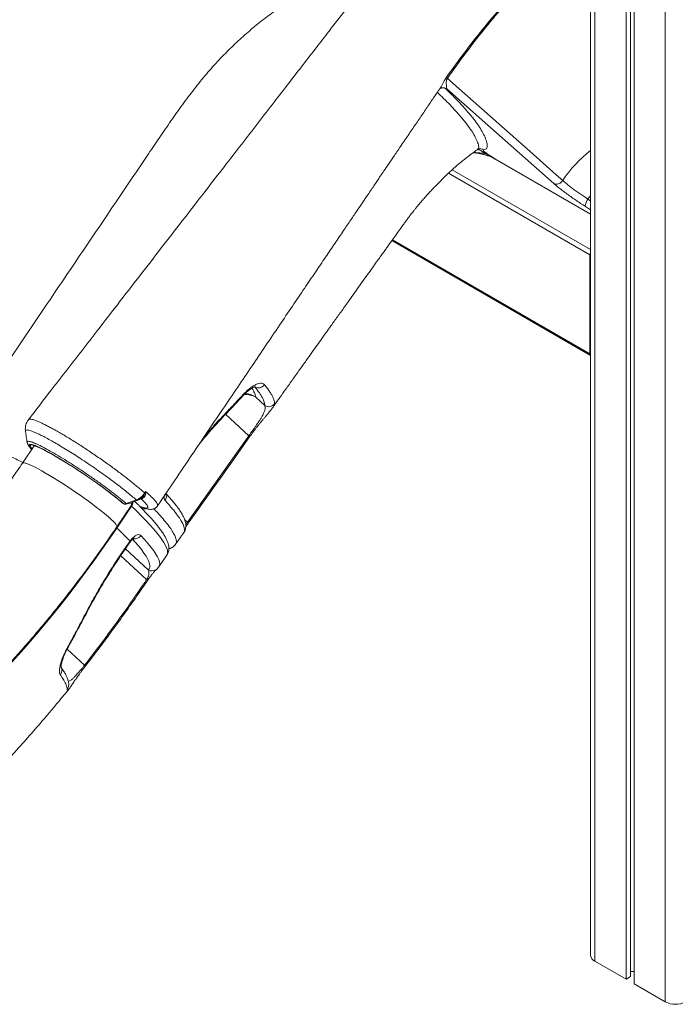
# Model space of a CAD drawing. Units: millimetres. Extents: x -7526 to 17695, y -6309 to 3621.
# Drawn here: x 9241 to 9701, y -5801 to -5110 of the extents above; entities that cross this region are included whole.
import ezdxf

# ---------------------------------------------------------------- set-up
doc = ezdxf.new("R2010")
doc.units = ezdxf.units.MM

msp = doc.modelspace()

# ---------------------------------------------------------------- linework, layer by layer
at = {"color": 7, "linetype": 'Continuous', "lineweight": 15}
for p, q in [((9641.83, -4626.83), (9641.83, -5767.03)), ((9666.68, -4641.42), (9666.68, -5783.76)), ((9669.95, -4643.31), (9669.95, -5781.87)), ((9672.33, -4644.69), (9672.33, -5787.03)), ((9535.9, -5158.23), (9535.96, -5158.16)), ((9538.53, -5157.6), (9538.57, -5157.6)), ((9540.89, -5158.46), (9540.02, -5158.31)), ((9574.76, -5207.77), (9641.83, -5246.49)), ((9622.23, -5222.8), (9622.23, -5222.8)), ((9502.13, -5265.02), (9641.74, -5345.61)), ((9641.22, -5275.06), (9641.22, -5344.47)), ((9412.86, -5380.78), (9406.63, -5375.05)), ((9358.63, -5462.76), (9401.69, -5402.1)), ((9250.86, -5409.09), (9242.64, -5421.24)), ((9311.21, -5447.93), (9312.39, -5448.94)), ((9312.69, -5449.15), (9313.53, -5449.63)), ((9312.86, -5449.27), (9313.7, -5449.76)), ((9308.92, -5466.04), (9319.24, -5450.78)), ((9319.27, -5451.62), (9308.95, -5466.88)), ((9327.39, -5452.58), (9327.39, -5452.59)), ((9312.5, -5484.22), (9317.28, -5477.17)), ((9317.28, -5477.17), (9318.14, -5475.98)), ((9338.54, -5494.1), (9344.11, -5485.85)), ((9329.86, -5503.14), (9330.26, -5502.5)), ((9274.02, -5580.12), (9274.02, -5580.09)), ((9274.02, -5580.12), (9274.02, -5580.12)), ((9644.76, -5771.11), (9666.68, -5783.76)), ((9669.95, -5778.41), (9672.33, -5778.41)), ((9666.68, -5783.76), (9669.95, -5781.87)), ((9672.33, -5787.03), (9694.26, -5799.68))]:
    msp.add_line(p, q, dxfattribs=at)
at = {"color": 8, "linetype": 'Continuous', "lineweight": 15}
for p, q in [((9644.76, -4628.77), (9644.76, -5771.11)), ((9694.26, -4657.34), (9694.26, -5799.68)), ((9641.83, -5246.44), (9574.47, -5207.56)), ((9641.22, -5275.06), (9541.89, -5217.72)), ((9641.83, -5271.33), (9544.61, -5215.21)), ((9638.27, -5241.05), (9641.83, -5243.3)), ((9641.83, -5237.04), (9639.95, -5235.85)), ((9641.22, -5344.47), (9502.56, -5264.42)), ((9641.83, -5274.71), (9641.22, -5275.06)), ((9641.22, -5344.47), (9641.83, -5344.12)), ((9385.3, -5387.01), (9401.69, -5402.1)), ((9246.67, -5391.01), (9246.73, -5390.93)), ((9311.47, -5448.1), (9312.69, -5449.15)), ((9312.39, -5448.94), (9312.69, -5449.15)), ((9312.69, -5449.15), (9312.86, -5449.27)), ((9313.53, -5449.63), (9313.7, -5449.76)), ((9325.94, -5445.98), (9326.17, -5446.11)), ((9358.63, -5462.76), (9356.48, -5460.78)), ((9330.87, -5496.17), (9314.92, -5481.49)), ((9311.64, -5486.37), (9329.86, -5503.14)), ((9286.22, -5563.27), (9273.99, -5552.01))]:
    msp.add_line(p, q, dxfattribs=at)
at = {"color": 7, "linetype": 'Continuous', "lineweight": 15, "flags": 128}
for points in [[(9622.23, -5222.8), (9617.64, -5218.73), (9599.26, -5202.46), (9541.15, -5151.02)], [(9540.89, -5158.46), (9571.81, -5185.83), (9615.99, -5224.95)], [(9639.95, -5235.85), (9639.45, -5236.66), (9639, -5237.48), (9638.64, -5238.29), (9638.36, -5239.04), (9638.17, -5239.71), (9638.1, -5240.29), (9638.13, -5240.74), (9638.27, -5241.05)], [(9315.52, -5449.67), (9320.87, -5447.75), (9322.61, -5447.12)], [(9316.22, -5449.98), (9318.02, -5449.33), (9323.3, -5447.43)], [(9308.95, -5466.88), (9301.31, -5478.01), (9293.51, -5489), (9285.57, -5499.83), (9277.49, -5510.49), (9269.27, -5520.99), (9260.93, -5531.31), (9252.47, -5541.45), (9243.89, -5551.4), (9235.2, -5561.15), (9226.4, -5570.69), (9217.51, -5580.03), (9208.52, -5589.15), (9199.45, -5598.04), (9190.3, -5606.71), (9181.08, -5615.14), (9171.78, -5623.33), (9162.43, -5631.27), (9153.03, -5638.96), (9143.57, -5646.39), (9134.07, -5653.56), (9124.54, -5660.46), (9114.98, -5667.09)]]:
    msp.add_lwpolyline(points, dxfattribs=at)
at = {"color": 8, "linetype": 'Continuous', "lineweight": 15, "flags": 128}
for points in [[(9540.02, -5158.31), (9539.22, -5157.85), (9538.55, -5157.61)], [(9574.47, -5207.56), (9574.73, -5207.75), (9574.76, -5207.77)], [(9641.83, -5233.09), (9641.62, -5233.38), (9639.95, -5235.85)], [(9401.69, -5402.1), (9401.84, -5402.26), (9401.96, -5402.41), (9402.06, -5402.55), (9402.13, -5402.66), (9402.17, -5402.76), (9402.17, -5402.83), (9402.16, -5402.88)], [(9249.33, -5411.36), (9248.72, -5410.6), (9248.2, -5409.79), (9247.97, -5409.17), (9248.03, -5408.74), (9248.39, -5408.51), (9249.04, -5408.49), (9249.97, -5408.66), (9251.19, -5409.04), (9252.67, -5409.61), (9254.41, -5410.37), (9256.39, -5411.32), (9257.28, -5411.77)], [(9242.64, -5421.24), (9242.71, -5421.17), (9243.14, -5421.01), (9243.86, -5421.05), (9244.86, -5421.29), (9246.15, -5421.73), (9247.69, -5422.37), (9249.49, -5423.2), (9251.52, -5424.21), (9253.77, -5425.39), (9256.22, -5426.73), (9258.84, -5428.23), (9261.61, -5429.86), (9264.51, -5431.62), (9267.51, -5433.49), (9270.58, -5435.44), (9273.7, -5437.47), (9276.84, -5439.55), (9279.97, -5441.67), (9283.06, -5443.81), (9286.08, -5445.94), (9289.02, -5448.06), (9291.83, -5450.14), (9294.51, -5452.15), (9297.01, -5454.1), (9299.33, -5455.94), (9301.43, -5457.68), (9303.31, -5459.3), (9304.94, -5460.77), (9306.31, -5462.09), (9307.41, -5463.25), (9308.23, -5464.23), (9308.76, -5465.03), (9308.99, -5465.63), (9308.92, -5466.04)], [(9344.11, -5485.85), (9344.16, -5485.77), (9344.55, -5484.81), (9344.64, -5483.66), (9344.43, -5482.32), (9343.92, -5480.77), (9343.12, -5479.04), (9342.03, -5477.11), (9340.64, -5474.99), (9338.96, -5472.69), (9336.99, -5470.2), (9334.74, -5467.53), (9332.2, -5464.69), (9329.38, -5461.67), (9326.28, -5458.48), (9322.91, -5455.13), (9319.27, -5451.62)], [(9327.36, -5452.57), (9327.13, -5452.48), (9326.36, -5452.02)], [(9358.63, -5462.76), (9358.78, -5462.93), (9358.91, -5463.08), (9359, -5463.21), (9359.07, -5463.32), (9359.11, -5463.42), (9359.12, -5463.49), (9359.1, -5463.55)], [(9308.95, -5466.88), (9308.82, -5466.75), (9308.71, -5466.63), (9308.62, -5466.53), (9308.56, -5466.44), (9308.52, -5466.37), (9308.51, -5466.31), (9308.52, -5466.28)], [(9317.28, -5477.17), (9317.52, -5477.45), (9317.56, -5477.61), (9317.56, -5477.61)], [(9318.14, -5475.98), (9318.28, -5476.39), (9318.24, -5476.67), (9318.22, -5476.69)], [(9330.87, -5496.17), (9331.6, -5495.43), (9332.02, -5494.48), (9332.13, -5493.32), (9331.92, -5491.95), (9331.4, -5490.37), (9330.57, -5488.59), (9329.43, -5486.61), (9327.98, -5484.43), (9326.22, -5482.05), (9324.15, -5479.47), (9321.78, -5476.71), (9320.04, -5474.77)], [(9325.82, -5472.06), (9328.54, -5475.06), (9330.95, -5477.87), (9333.05, -5480.49), (9334.84, -5482.91), (9336.32, -5485.13), (9337.48, -5487.15), (9338.33, -5488.96), (9338.86, -5490.56), (9339.07, -5491.96), (9338.96, -5493.14), (9338.54, -5494.1)], [(9312.5, -5484.22), (9312.73, -5484.5), (9312.77, -5484.66), (9312.77, -5484.67)], [(9329.86, -5503.14), (9330.02, -5503.3), (9330.16, -5503.43), (9330.26, -5503.55), (9330.34, -5503.65), (9330.39, -5503.74), (9330.4, -5503.8), (9330.39, -5503.84)], [(9330.26, -5502.5), (9330.48, -5502.59), (9330.66, -5502.67), (9330.83, -5502.71), (9330.96, -5502.74), (9331.07, -5502.75), (9331.14, -5502.73), (9331.18, -5502.7)], [(9285.07, -5530.57), (9285.45, -5530.51), (9285.64, -5530.35)], [(9274.28, -5550.71), (9274.64, -5550.64), (9274.79, -5550.5)], [(9286.22, -5563.27), (9286.35, -5563.46), (9286.46, -5563.64), (9286.54, -5563.79), (9286.59, -5563.93), (9286.61, -5564.05), (9286.6, -5564.15), (9286.56, -5564.22)]]:
    msp.add_lwpolyline(points, dxfattribs=at)
at = {"color": 7, "linetype": 'Continuous', "lineweight": 15}
for centre, radius, start, end in [((9543.29, -5148.55), 3.26, 212.18341, 228.99644), ((9571.83, -5206.73), 4.8, 136.74176, 144.80074), ((9644.91, -5275.2), 3.69, 146.60309, 177.79737), ((9642.38, -5344.63), 1.17, 172.18014, 241.87727), ((9408.48, -5363.36), 5.06, 239.33963, 326.11147), ((9415.65, -5376.61), 5.02, 236.24502, 324.5037), ((9094.65, -5712.84), 342.2, 50.68248, 61.62302), ((9325.48, -5445.83), 4.66, 45.59519, 49.55407), ((9329.87, -5444.75), 2.51, 104.69282, 116.5261), ((9314.36, -5446.67), 3, 229.05031, 240.00269), ((9314.57, -5447.56), 2.32, 243.42394, 294.3662), ((9315.2, -5447.16), 3, 240.00269, 289.80469), ((9096.99, -5690.19), 307.89, 44.08678, 46.49334), ((9646.83, -5766.53), 5.03, 185.69532, 245.62425), ((9701.33, -5786.04), 15.37, 242.60957, 297.38974)]:
    msp.add_arc(centre, radius, start, end, dxfattribs=at)
at = {"color": 8, "linetype": 'Continuous', "lineweight": 15}
for centre, radius, start, end in [((9537.84, -5162.25), 4.51, 60.99243, 112.87719), ((9538.11, -5162.4), 4.81, 54.83172, 84.17235), ((9563.78, -5205.34), 4.91, 55.21802, 98.12187), ((9689.79, -5266.21), 80.3, 126.67275, 147.2758), ((9396.64, -5373.33), 1.09, 318.77651, 11.95394), ((9398.94, -5388.58), 15.57, 60.37661, 91.88049), ((9395.56, -5391.76), 20.04, 56.47054, 79.24337), ((9381.91, -5388.95), 1.13, 318.80637, 14.15007), ((9338.93, -5444.74), 4.81, 324.08914, 23.79828), ((9316.13, -5449.25), 0.739, 214.87776, 276.97395), ((9317.43, -5450.49), 1.83, 350.88109, 47.30121), ((9315.02, -5448.66), 5.19, 325.16547, 0.98902), ((9323.21, -5446.7), 0.737, 215.07194, 277.07696), ((9321.39, -5449.29), 3.14, 218.41234, 227.67206), ((9328.38, -5448.97), 4.5, 239.70219, 285.65791), ((9321.48, -5469.24), 5.18, 260.2935, 326.99341), ((9333.68, -5492.06), 4.97, 235.6286, 305.64162), ((9265.42, -5566.95), 4.86, 321.90623, 26.0479), ((9270.17, -5576.99), 4.94, 321.12487, 0.84564), ((9270.17, -5577.02), 4.94, 321.12195, 0.74626), ((9270.17, -5577.02), 4.94, 321.11777, 359.26434)]:
    msp.add_arc(centre, radius, start, end, dxfattribs=at)
at = {"color": 7, "linetype": 'Continuous', "lineweight": 15}
for points, knots in [([(9599.28, -4981.63), (9594.79, -4984.62), (9586.03, -4990.45), (9573.32, -4999.67), (9561.37, -5008.95), (9550.18, -5018.19), (9539.75, -5027.31), (9530.08, -5036.21), (9521.15, -5044.82), (9513.2, -5052.82), (9506.18, -5060.16), (9500, -5066.82), (9494.34, -5073.12), (9488.91, -5079.32), (9483.41, -5085.78), (9477.57, -5092.85), (9471.34, -5100.62), (9464.76, -5109.15), (9457.31, -5118.76), (9448.97, -5129.55), (9439.68, -5141.55), (9429.76, -5154.37), (9419.22, -5168), (9408.11, -5182.35), (9396.46, -5197.41), (9384.26, -5213.17), (9371.45, -5229.72), (9357.94, -5247.19), (9343.71, -5265.57), (9328.76, -5284.9), (9313.16, -5305.04), (9296.94, -5326.01), (9280.07, -5347.79), (9263.28, -5369.48), (9252.11, -5383.9), (9246.78, -5390.79)], [0, 0, 0, 0, 0.032923, 0.064248, 0.093985, 0.122127, 0.148672, 0.173615, 0.196952, 0.21868, 0.236778, 0.25358, 0.269083, 0.283534, 0.299009, 0.315658, 0.333746, 0.353273, 0.374235, 0.399889, 0.427409, 0.456796, 0.488052, 0.521177, 0.555531, 0.591692, 0.629661, 0.669439, 0.711897, 0.756243, 0.80248, 0.850611, 0.900636, 0.95256, 1, 1, 1, 1]), ([(9628.28, -5051.46), (9625.39, -5054.17), (9619.61, -5059.58), (9610.9, -5068.06), (9602.15, -5076.9), (9591.7, -5087.93), (9579.77, -5101.22), (9566.49, -5117.11), (9553.54, -5133.66), (9545.28, -5145.23), (9541.15, -5151.02)], [0, 0, 0, 0, 0.093341, 0.186735, 0.283929, 0.38123, 0.534874, 0.688515, 0.844259, 1, 1, 1, 1]), ([(9439.7, -5091.37), (9437.58, -5092.59), (9433.35, -5095.03), (9425.94, -5099.57), (9417.5, -5105.37), (9408.08, -5112.58), (9398.77, -5120.45), (9389.63, -5128.93), (9380.6, -5138.05), (9371.79, -5147.94), (9363.23, -5158.55), (9354.96, -5169.59), (9346.92, -5180.92), (9339.05, -5192.41), (9318.6, -5222.71), (9285.24, -5272.03), (9241.53, -5336.7), (9213.09, -5378.78), (9200.12, -5397.97)], [0, 0, 0, 0, 0.022193, 0.04438, 0.077644, 0.111021, 0.144437, 0.177814, 0.211078, 0.245463, 0.27989, 0.314442, 0.3491, 0.383774, 0.418324, 0.62152, 0.827459, 1, 1, 1, 1]), ([(9541.15, -5151.02), (9541.09, -5151.11), (9540.92, -5151.35), (9540.76, -5151.72), (9540.52, -5152.49), (9540.4, -5153.52), (9540.4, -5155.31), (9540.59, -5157.25), (9540.79, -5158.06), (9540.89, -5158.46)], [0, 0, 0, 0, 0.021049, 0.057251, 0.078152, 0.201407, 0.339545, 0.675007, 1, 1, 1, 1]), ([(9337.55, -5451.28), (9340.99, -5446.18), (9348.56, -5434.97), (9360.05, -5417.94), (9371.83, -5400.49), (9383.04, -5383.9), (9393.68, -5368.15), (9403.75, -5353.25), (9413.53, -5338.77), (9423, -5324.78), (9432.1, -5311.31), (9440.52, -5298.87), (9448.25, -5287.45), (9455.42, -5276.86), (9462, -5267.14), (9467.95, -5258.35), (9473.14, -5250.69), (9477.66, -5244.03), (9481.62, -5238.18), (9484.94, -5233.28), (9487.71, -5229.19), (9489.99, -5225.83), (9492.08, -5222.75), (9494.26, -5219.53), (9496.83, -5215.74), (9500.12, -5210.88), (9504.19, -5204.89), (9509, -5197.8), (9514.16, -5190.18), (9519.4, -5182.46), (9524.4, -5175.09), (9529.13, -5168.13), (9532.9, -5162.55), (9535.16, -5159.35), (9535.93, -5158.25)], [0, 0, 0, 0, 0.052259, 0.114682, 0.174191, 0.230794, 0.284496, 0.335305, 0.383226, 0.432611, 0.478516, 0.520948, 0.559911, 0.595412, 0.629286, 0.659276, 0.685386, 0.707662, 0.727395, 0.745197, 0.757829, 0.76927, 0.779519, 0.789418, 0.802248, 0.818337, 0.83914, 0.86366, 0.891007, 0.917174, 0.942795, 0.966586, 0.988543, 1, 1, 1, 1]), ([(9535.81, -5158.39), (9535.81, -5158.38), (9535.83, -5158.37), (9536.09, -5158.16), (9536.59, -5157.87), (9537.37, -5157.64), (9538.09, -5157.53), (9538.52, -5157.62), (9538.6, -5157.63)], [0, 0, 0, 0, 0.17999, 0.371401, 0.558635, 0.750082, 0.952947, 1, 1, 1, 1]), ([(9540.02, -5158.31), (9542.24, -5160.49), (9546.67, -5164.86), (9552.15, -5170.7), (9556.87, -5176.08), (9560.74, -5180.97), (9563.84, -5185.38), (9566.35, -5189.6), (9568.15, -5193.53), (9569.06, -5196.57), (9569.3, -5198.69), (9568.99, -5199.96), (9568.2, -5200.92), (9567.12, -5201.18), (9566.59, -5201.31)], [0, 0, 0, 0, 0.08967, 0.179434, 0.269129, 0.361396, 0.453731, 0.546022, 0.658534, 0.771056, 0.828285, 0.885589, 0.942841, 1, 1, 1, 1]), ([(9562.65, -5200.76), (9562.7, -5200.72), (9562.85, -5200.61), (9563.06, -5200.51), (9563.22, -5200.47), (9563.17, -5200.47), (9563.17, -5200.47)], [0, 0, 0, 0, 0.1467431, 0.4297316, 0.9537255, 1, 1, 1, 1]), ([(9418.17, -5382.62), (9418.58, -5382.04), (9420.35, -5379.56), (9423.51, -5375.11), (9427.93, -5368.91), (9432.61, -5362.35), (9437.37, -5355.67), (9441.82, -5349.43), (9445.87, -5343.75), (9449.58, -5338.55), (9453.32, -5333.31), (9457.28, -5327.76), (9461.68, -5321.59), (9466.48, -5314.88), (9470.95, -5308.62), (9475.03, -5302.91), (9478.6, -5297.92), (9482.28, -5292.76), (9485.88, -5287.73), (9489.17, -5283.13), (9492.05, -5279.11), (9494.51, -5275.67), (9496.62, -5272.72), (9498.59, -5269.97), (9500.69, -5267.04), (9503.13, -5263.63), (9505.75, -5259.97), (9508.24, -5256.49), (9510.31, -5253.59), (9512.1, -5251.13), (9513.69, -5249), (9515.07, -5247.18), (9516.29, -5245.61), (9517.35, -5244.25), (9518.55, -5242.75), (9520.09, -5240.85), (9521.74, -5238.87), (9523.71, -5236.55), (9525.93, -5234.03), (9528.1, -5231.63), (9530.27, -5229.29), (9532.67, -5226.76), (9535.3, -5224.07), (9538.26, -5221.15), (9541.37, -5218.18), (9544.49, -5215.3), (9547.46, -5212.68), (9550.37, -5210.19), (9553.44, -5207.67), (9556.08, -5205.6), (9558.12, -5204.05), (9559.49, -5203.03), (9560.93, -5201.97), (9561.98, -5201.21), (9562.6, -5200.78), (9562.64, -5200.76)], [0, 0, 0, 0, 0.008269, 0.035902, 0.064138, 0.097838, 0.130557, 0.160593, 0.18796, 0.212669, 0.235616, 0.263637, 0.292902, 0.324707, 0.360644, 0.383313, 0.407354, 0.432761, 0.457808, 0.480108, 0.499329, 0.515901, 0.529833, 0.542024, 0.555695, 0.572426, 0.59166, 0.609024, 0.623607, 0.634642, 0.647136, 0.660511, 0.669319, 0.677244, 0.687283, 0.699747, 0.716615, 0.731304, 0.748088, 0.76342, 0.777982, 0.794198, 0.81282, 0.831376, 0.853278, 0.875026, 0.894072, 0.913412, 0.934596, 0.957392, 0.968008, 0.977399, 0.986489, 0.999136, 1, 1, 1, 1]), ([(9559.08, -5203.33), (9559.63, -5203.35), (9560.88, -5203.41), (9562.89, -5203.68), (9565.16, -5204.11), (9567.59, -5204.73), (9570.03, -5205.52), (9572.31, -5206.45), (9573.9, -5207.2), (9574.63, -5207.66), (9574.77, -5207.75)], [0, 0, 0, 0, 0.089717, 0.206924, 0.338672, 0.48696, 0.648588, 0.807155, 0.962072, 1, 1, 1, 1]), ([(9566.59, -5201.31), (9566.5, -5201.33), (9566.28, -5201.39), (9566.27, -5201.66), (9566.71, -5202.18), (9567.22, -5202.63), (9567.76, -5203.04), (9568.14, -5203.31), (9568.33, -5203.44)], [0, 0, 0, 0, 0.216928, 0.578784, 0.746476, 0.84669, 0.923386, 1, 1, 1, 1]), ([(9574.47, -5207.56), (9574.46, -5207.55), (9574.4, -5207.52), (9574.28, -5207.44), (9573.75, -5207.12), (9571.71, -5205.89), (9569.58, -5204.81), (9567.91, -5203.96)], [0, 0, 0, 0, 0.004858, 0.028534, 0.057382, 0.260045, 1, 1, 1, 1]), ([(9568.33, -5203.44), (9569.84, -5204.46), (9571.61, -5205.66), (9573.59, -5206.98), (9574.12, -5207.33), (9574.4, -5207.51), (9574.46, -5207.55), (9574.47, -5207.56)], [0, 0, 0, 0, 0.736419, 0.865828, 0.970946, 0.99525, 1, 1, 1, 1]), ([(9622.23, -5222.8), (9621.88, -5223.24), (9621.18, -5224.12), (9619.75, -5225.02), (9618.23, -5225.45), (9617.08, -5225.38), (9616.36, -5225.14), (9616.1, -5225), (9615.99, -5224.95)], [0, 0, 0, 0, 0.214765, 0.429541, 0.644303, 0.859068, 0.939873, 1, 1, 1, 1]), ([(9615.99, -5224.95), (9616.89, -5225.72), (9618.49, -5227.09), (9621.5, -5229.45), (9624.55, -5231.73), (9627.85, -5234.11), (9631.31, -5236.5), (9634.83, -5238.86), (9637.12, -5240.32), (9638.27, -5241.05)], [0, 0, 0, 0, 0.174793, 0.31237, 0.449951, 0.587459, 0.724971, 0.862483, 1, 1, 1, 1]), ([(9639.95, -5235.85), (9639.03, -5235.26), (9637.21, -5234.08), (9634.41, -5232.16), (9631.66, -5230.22), (9629.03, -5228.3), (9626.61, -5226.44), (9624.22, -5224.54), (9622.95, -5223.42), (9622.23, -5222.8)], [0, 0, 0, 0, 0.137513, 0.275033, 0.412564, 0.550092, 0.687689, 0.825283, 1, 1, 1, 1]), ([(9397.71, -5373.11), (9398.6, -5372.21), (9400.37, -5370.4), (9402.99, -5368.27), (9405.46, -5366.65), (9407.74, -5365.57), (9409.71, -5365.09), (9411.48, -5365.15), (9412.25, -5365.82), (9412.67, -5366.18)], [0, 0, 0, 0, 0.137208, 0.27443, 0.412387, 0.550356, 0.689576, 0.828798, 1, 1, 1, 1]), ([(9412.67, -5366.18), (9413.32, -5367.01), (9414.61, -5368.65), (9416.19, -5370.89), (9417.5, -5372.95), (9418.51, -5374.83), (9419.26, -5376.58), (9419.71, -5378.17), (9419.73, -5379.07), (9419.73, -5379.52)], [0, 0, 0, 0, 0.138411, 0.276908, 0.415405, 0.554599, 0.693795, 0.84678, 1, 1, 1, 1]), ([(9383.01, -5388.67), (9385.11, -5386.47), (9390.03, -5381.29), (9394.91, -5376.09), (9397.71, -5373.11)], [0, 0, 0, 0, 0.426001, 1, 1, 1, 1]), ([(9397.47, -5374.06), (9397.54, -5373.98), (9398.13, -5373.32), (9399.24, -5372.25), (9400.76, -5370.87), (9402.18, -5369.75), (9403.48, -5368.86), (9404.56, -5368.24), (9405.43, -5367.84), (9406, -5367.65), (9406.33, -5367.6), (9406.32, -5367.6), (9406.32, -5367.6)], [0, 0, 0, 0, 0.01732, 0.142335, 0.269107, 0.393083, 0.51347, 0.634824, 0.736411, 0.843944, 0.941286, 1, 1, 1, 1]), ([(9412.86, -5380.78), (9412.81, -5380.05), (9412.72, -5378.58), (9411.4, -5375.58), (9409.26, -5372.04), (9407.02, -5369.16), (9405.9, -5367.71)], [0, 0, 0, 0, 0.247958, 0.495916, 0.747958, 1, 1, 1, 1]), ([(9382.76, -5389.68), (9383.88, -5388.51), (9388.81, -5383.33), (9393.68, -5378.09), (9397.45, -5374.04)], [0, 0, 0, 0, 0.225524, 1, 1, 1, 1]), ([(9401.69, -5402.1), (9402.11, -5401.5), (9402.98, -5400.3), (9403.94, -5398.95), (9404.93, -5397.56), (9405.94, -5396.13), (9407.36, -5394.09), (9408.76, -5392.02), (9410.03, -5390.02), (9411.06, -5388.27), (9412, -5386.49), (9412.72, -5384.77), (9413.12, -5383.18), (9413.19, -5381.84), (9412.97, -5381.13), (9412.86, -5380.78)], [0, 0, 0, 0, 0.044164, 0.09016, 0.101187, 0.151981, 0.204416, 0.279729, 0.357155, 0.435554, 0.514791, 0.634297, 0.753891, 0.876933, 1, 1, 1, 1]), ([(9402.17, -5402.88), (9402.48, -5402.44), (9403.22, -5401.4), (9404.42, -5399.77), (9405.73, -5398.04), (9407.03, -5396.36), (9408.33, -5394.72), (9409.63, -5393.11), (9410.92, -5391.54), (9412.19, -5390.01), (9413.44, -5388.51), (9414.4, -5387.36), (9414.89, -5386.76), (9415.03, -5386.59)], [0, 0, 0, 0, 0.0634437, 0.1487273, 0.2336978, 0.3180796, 0.4070305, 0.5009802, 0.6010868, 0.7081086, 0.8233901, 0.9488376, 1, 1, 1, 1]), ([(9418.93, -5381.47), (9418.92, -5381.49), (9418.7, -5381.91), (9417.87, -5383.04), (9416.64, -5384.64), (9415.58, -5385.91), (9415.22, -5386.35)], [0, 0, 0, 0, 0.020319, 0.410631, 0.800635, 1, 1, 1, 1]), ([(9246.83, -5390.88), (9246.76, -5390.96), (9246.29, -5391.49), (9245.66, -5392.65), (9245.01, -5394.28), (9244.67, -5395.93), (9244.6, -5397.49), (9244.65, -5398.54), (9244.75, -5399.01), (9244.76, -5399.02)], [0, 0, 0, 0, 0.033693, 0.239825, 0.436851, 0.626511, 0.811108, 0.992873, 1, 1, 1, 1]), ([(9367.04, -5407.59), (9368.28, -5406.08), (9370.93, -5402.87), (9375.04, -5398.13), (9379.04, -5393.66), (9381.63, -5390.92), (9382.78, -5389.71)], [0, 0, 0, 0, 0.240733, 0.511473, 0.784408, 1, 1, 1, 1]), ([(9244.73, -5398.99), (9244.94, -5400.31), (9245.34, -5402.94), (9245.74, -5405.58), (9245.94, -5406.89)], [0, 0, 0, 0, 0.499985, 1, 1, 1, 1]), ([(9245.96, -5406.79), (9245.99, -5406.97), (9246.08, -5407.45), (9246.38, -5408.13), (9246.87, -5409.03), (9247.65, -5410.06), (9248.42, -5410.97), (9248.98, -5411.55), (9249.11, -5411.68)], [0, 0, 0, 0, 0.07843, 0.217638, 0.401096, 0.668083, 0.924796, 1, 1, 1, 1]), ([(9359.12, -5463.56), (9369.04, -5449.54), (9383.38, -5429.3), (9397.74, -5409.1), (9402.16, -5402.89)], [0, 0, 0, 0, 0.69258, 1, 1, 1, 1]), ([(9250.44, -5409), (9250.44, -5409), (9250.41, -5409), (9250.62, -5409.02), (9251.07, -5409.13), (9251.83, -5409.37), (9252.87, -5409.76), (9254.21, -5410.33), (9255.77, -5411.05), (9256.99, -5411.66), (9257.59, -5411.96)], [0, 0, 0, 0, 0.030286, 0.131037, 0.248541, 0.381964, 0.528074, 0.683021, 0.843639, 1, 1, 1, 1]), ([(9311.95, -5448.31), (9310.88, -5447.42), (9308.44, -5445.39), (9303.79, -5441.8), (9298.3, -5437.72), (9292.38, -5433.5), (9286.21, -5429.26), (9279.97, -5425.13), (9273.85, -5421.22), (9268.03, -5417.67), (9262.99, -5414.72), (9260.24, -5413.25), (9259.03, -5412.6)], [0, 0, 0, 0, 0.082423, 0.186469, 0.290711, 0.394954, 0.499653, 0.604345, 0.709052, 0.813761, 0.918172, 1, 1, 1, 1]), ([(9242.64, -5421.24), (9241.48, -5422.95), (9238.1, -5427.94), (9232.39, -5436.1), (9225.49, -5445.68), (9218.46, -5455.11), (9211.33, -5464.4), (9204.09, -5473.54), (9196.74, -5482.51), (9189.3, -5491.32), (9181.77, -5499.95), (9174.16, -5508.4), (9166.47, -5516.67), (9158.71, -5524.75), (9150.88, -5532.62), (9142.99, -5540.3), (9135.05, -5547.77), (9127.06, -5555.03), (9119.03, -5562.06), (9110.97, -5568.88), (9102.88, -5575.47), (9094.77, -5581.83), (9086.64, -5587.95), (9078.45, -5593.89), (9072.98, -5597.65), (9070.21, -5599.55)], [0, 0, 0, 0, 0.023267, 0.067813, 0.112351, 0.156879, 0.201395, 0.245898, 0.290385, 0.334857, 0.379311, 0.423746, 0.468161, 0.512555, 0.556925, 0.601272, 0.645593, 0.689888, 0.734156, 0.778396, 0.822607, 0.866789, 0.910942, 0.955066, 1, 1, 1, 1]), ([(9322.61, -5447.12), (9323.18, -5446.88), (9324.33, -5446.39), (9326.3, -5445), (9327.69, -5443.53), (9328.4, -5442.44), (9328.51, -5442.28)], [0, 0, 0, 0, 0.245339, 0.500444, 0.927272, 1, 1, 1, 1]), ([(9329.23, -5442.32), (9329.14, -5442.93), (9328.97, -5444.08), (9328.07, -5445.4), (9327.1, -5446.09), (9326.42, -5446.1), (9326.17, -5446.11)], [0, 0, 0, 0, 0.2929382, 0.5562405, 0.8369756, 1, 1, 1, 1]), ([(9328.51, -5442.28), (9328.61, -5442.12), (9328.83, -5441.77), (9329.05, -5441.42), (9329.17, -5441.24)], [0, 0, 0, 0, 0.4803511, 1, 1, 1, 1]), ([(9328.74, -5442.5), (9328.89, -5442.09), (9329.03, -5441.67), (9329.17, -5441.24), (9329.17, -5441.24)], [0, 0, 0, 0, 0.986732, 1, 1, 1, 1]), ([(9329.17, -5441.24), (9329.17, -5441.24), (9329.2, -5441.61), (9329.22, -5441.97), (9329.23, -5442.32)], [0, 0, 0, 0, 0.011738, 1, 1, 1, 1]), ([(9355.91, -5470.17), (9356.01, -5470.05), (9356.44, -5469.52), (9356.93, -5468.4), (9357.33, -5466.93), (9357.46, -5465.41), (9357.35, -5463.85), (9357, -5462.19), (9356.37, -5460.34), (9355.4, -5458.26), (9354.09, -5455.97), (9352.54, -5453.63), (9350.85, -5451.33), (9349.03, -5449.02), (9346.91, -5446.51), (9345.03, -5444.36), (9343.75, -5443), (9343.4, -5442.61)], [0, 0, 0, 0, 0.01566, 0.066926, 0.118265, 0.171619, 0.229457, 0.294726, 0.370543, 0.457954, 0.551976, 0.645016, 0.724202, 0.800639, 0.880509, 0.966695, 1, 1, 1, 1]), ([(9319.21, -5450.76), (9319.32, -5450.61), (9319.69, -5450.12), (9319.97, -5449.34), (9320.05, -5448.77), (9320.07, -5448.6)], [0, 0, 0, 0, 0.237978, 0.761681, 1, 1, 1, 1]), ([(9344.1, -5485.81), (9344.31, -5485.49), (9344.81, -5484.72), (9345.26, -5483.36), (9345.51, -5481.86), (9345.49, -5480.33), (9345.25, -5478.71), (9344.74, -5476.94), (9343.92, -5474.96), (9342.76, -5472.75), (9341.27, -5470.38), (9339.52, -5467.89), (9337.53, -5465.32), (9335.31, -5462.64), (9332.85, -5459.85), (9330.16, -5456.94), (9327.24, -5453.89), (9324.34, -5450.96), (9322.3, -5448.98), (9321.41, -5448.11)], [0, 0, 0, 0, 0.030119, 0.070345, 0.111462, 0.155293, 0.203981, 0.259975, 0.32508, 0.397422, 0.470824, 0.54226, 0.611988, 0.680519, 0.748223, 0.815347, 0.882053, 0.94845, 1, 1, 1, 1]), ([(9323.31, -5447.43), (9323.81, -5447.22), (9324.85, -5446.78), (9326.04, -5446.03), (9326.66, -5445.45), (9326.84, -5445.28)], [0, 0, 0, 0, 0.398837, 0.819772, 1, 1, 1, 1]), ([(9326.36, -5452.02), (9327.28, -5452.34), (9328.69, -5452.82), (9329.83, -5452.93), (9330.62, -5452.8), (9330.82, -5452.27), (9330.44, -5451.36), (9329.71, -5450.25), (9328.27, -5448.55), (9326.42, -5446.79), (9325.49, -5445.9)], [0, 0, 0, 0, 0.170602, 0.25845, 0.346298, 0.516908, 0.60478, 0.692652, 0.844585, 1, 1, 1, 1]), ([(9327.36, -5452.56), (9327.67, -5452.68), (9328.66, -5453.06), (9329.99, -5453.45), (9331.36, -5453.72), (9332.47, -5453.8), (9333.48, -5453.74), (9334.52, -5453.53), (9335.58, -5453.1), (9336.57, -5452.41), (9337.25, -5451.77), (9337.49, -5451.33), (9337.53, -5451.26)], [0, 0, 0, 0, 0.096383, 0.31752, 0.4752, 0.580935, 0.673644, 0.756539, 0.834396, 0.910182, 0.985368, 1, 1, 1, 1]), ([(9357.35, -5466.18), (9357.45, -5466.03), (9357.74, -5465.56), (9358.33, -5464.67), (9358.84, -5463.92), (9359.1, -5463.55), (9359.11, -5463.54)], [0, 0, 0, 0, 0.201665, 0.621189, 0.984947, 1, 1, 1, 1]), ([(9156.38, -5635.05), (9156.6, -5634.87), (9159.87, -5632.27), (9166.14, -5627.02), (9175.17, -5619.28), (9184.12, -5611.3), (9193, -5603.12), (9201.8, -5594.74), (9210.51, -5586.15), (9219.12, -5577.37), (9227.65, -5568.39), (9236.07, -5559.24), (9244.39, -5549.9), (9252.6, -5540.39), (9260.69, -5530.72), (9268.67, -5520.88), (9276.53, -5510.88), (9284.26, -5500.74), (9291.85, -5490.45), (9299.32, -5480.02), (9304.98, -5471.86), (9308.16, -5467.18), (9308.92, -5466.04)], [0, 0, 0, 0, 0.003896, 0.058461, 0.113001, 0.167516, 0.222006, 0.276472, 0.330913, 0.385332, 0.439728, 0.494102, 0.548457, 0.602792, 0.657109, 0.71141, 0.765696, 0.819967, 0.874227, 0.928476, 0.982714, 1, 1, 1, 1]), ([(9350.18, -5478.29), (9352.03, -5475.68), (9353.94, -5472.98), (9355.85, -5470.28), (9355.92, -5470.19)], [0, 0, 0, 0, 0.966308, 1, 1, 1, 1]), ([(9317.56, -5477.61), (9317.62, -5477.52), (9317.84, -5477.19), (9318.07, -5476.91), (9318.23, -5476.7)], [0, 0, 0, 0, 0.297312, 1, 1, 1, 1]), ([(9318.14, -5475.98), (9318.84, -5475.17), (9320.23, -5473.55), (9322.38, -5472.01), (9324.26, -5471.35), (9325.33, -5471.59), (9325.74, -5471.98), (9325.82, -5472.06)], [0, 0, 0, 0, 0.232472, 0.466004, 0.702979, 0.943712, 1, 1, 1, 1]), ([(9318.23, -5476.7), (9318.37, -5476.52), (9318.78, -5475.98), (9319.47, -5475.26), (9320.17, -5474.63), (9320.71, -5474.24), (9321.04, -5474.06), (9321.06, -5474.06), (9321.07, -5474.05)], [0, 0, 0, 0, 0.111798, 0.322733, 0.525051, 0.698881, 0.86375, 1, 1, 1, 1]), ([(9285.07, -5530.57), (9287.1, -5526.72), (9291.16, -5519.02), (9297.81, -5507.35), (9304.88, -5495.67), (9309.96, -5488.04), (9312.5, -5484.22)], [0, 0, 0, 0, 0.24603, 0.492056, 0.746029, 1, 1, 1, 1]), ([(9312.77, -5484.66), (9313.89, -5483.02), (9315.49, -5480.67), (9317.07, -5478.31), (9317.55, -5477.61)], [0, 0, 0, 0, 0.700004, 1, 1, 1, 1]), ([(9345.46, -5481.51), (9345.82, -5481.4), (9346.63, -5481.17), (9347.86, -5480.53), (9349.09, -5479.59), (9349.89, -5478.81), (9350.17, -5478.31), (9350.19, -5478.28)], [0, 0, 0, 0, 0.207297, 0.473493, 0.721597, 0.985833, 1, 1, 1, 1]), ([(9285.66, -5530.36), (9285.67, -5530.34), (9286.71, -5528.32), (9288.87, -5524.27), (9292.14, -5518.25), (9295.52, -5512.26), (9298.99, -5506.31), (9302.56, -5500.42), (9306.22, -5494.57), (9309.63, -5489.32), (9311.85, -5486.05), (9312.78, -5484.68)], [0, 0, 0, 0, 0.001575, 0.131752, 0.261696, 0.391227, 0.52017, 0.648762, 0.777345, 0.906731, 1, 1, 1, 1]), ([(9330.26, -5502.5), (9330.42, -5502.21), (9330.66, -5501.76), (9331.05, -5500.82), (9331.39, -5499.64), (9331.52, -5498.3), (9331.37, -5497.09), (9331.04, -5496.48), (9330.87, -5496.17)], [0, 0, 0, 0, 0.0704689, 0.1097526, 0.2676151, 0.4787946, 0.7375785, 1, 1, 1, 1]), ([(9331.18, -5502.71), (9331.39, -5502.42), (9331.86, -5501.76), (9332.6, -5500.78), (9333.38, -5499.78), (9334.11, -5498.88), (9334.81, -5498.04), (9335.46, -5497.31), (9336.02, -5496.69), (9336.46, -5496.24), (9336.75, -5495.96), (9336.78, -5495.93), (9336.79, -5495.92)], [0, 0, 0, 0, 0.061202, 0.14208, 0.230432, 0.324804, 0.42438, 0.539519, 0.664085, 0.800706, 0.91792, 1, 1, 1, 1]), ([(9336.56, -5496.12), (9336.91, -5495.85), (9337.64, -5495.29), (9338.21, -5494.52), (9338.5, -5494.13)], [0, 0, 0, 0, 0.4836, 1, 1, 1, 1]), ([(9286.22, -5563.27), (9289.97, -5558.4), (9297.46, -5548.67), (9308.46, -5533.73), (9319.29, -5518.59), (9326.34, -5508.29), (9329.86, -5503.14)], [0, 0, 0, 0, 0.249583, 0.499166, 0.749583, 1, 1, 1, 1]), ([(9286.55, -5564.21), (9287.53, -5562.95), (9291.42, -5557.98), (9298.09, -5549.16), (9306.55, -5537.76), (9314.86, -5526.23), (9322.82, -5514.94), (9327.94, -5507.42), (9330.39, -5503.83)], [0, 0, 0, 0, 0.064857, 0.25582, 0.446469, 0.636636, 0.826413, 1, 1, 1, 1]), ([(9330.4, -5503.84), (9330.6, -5503.53), (9330.86, -5503.15), (9331.13, -5502.78), (9331.18, -5502.7)], [0, 0, 0, 0, 0.792715, 1, 1, 1, 1]), ([(9274.28, -5550.71), (9275.84, -5547.87), (9279.5, -5541.2), (9283.03, -5534.45), (9285.07, -5530.57)], [0, 0, 0, 0, 0.4250631, 1, 1, 1, 1]), ([(9274.78, -5550.49), (9277.2, -5546.1), (9280.89, -5539.43), (9284.4, -5532.65), (9285.6, -5530.33)], [0, 0, 0, 0, 0.658326, 1, 1, 1, 1]), ([(9269.24, -5569.95), (9269.05, -5569.56), (9268.65, -5568.79), (9268.55, -5566.91), (9268.82, -5564.55), (9269.49, -5561.75), (9270.56, -5558.59), (9272.08, -5554.9), (9273.5, -5552.2), (9274.28, -5550.71)], [0, 0, 0, 0, 0.138576, 0.277151, 0.415495, 0.553834, 0.691628, 0.82941, 1, 1, 1, 1]), ([(9269.74, -5564.84), (9269.74, -5564.85), (9269.75, -5564.88), (9269.71, -5564.64), (9269.72, -5564.13), (9269.81, -5563.29), (9270.01, -5562.17), (9270.35, -5560.8), (9270.85, -5559.17), (9271.52, -5557.34), (9272.35, -5555.35), (9273.34, -5553.24), (9274.17, -5551.6), (9274.69, -5550.68), (9274.8, -5550.5)], [0, 0, 0, 0, 0.026887, 0.100739, 0.180396, 0.266458, 0.355531, 0.451777, 0.552502, 0.654951, 0.75985, 0.866981, 0.973698, 1, 1, 1, 1]), ([(9275.12, -5576.92), (9275.13, -5576.88), (9275.16, -5576.29), (9274.97, -5575.16), (9274.57, -5573.44), (9273.84, -5571.52), (9272.78, -5569.36), (9271.45, -5567.12), (9270.34, -5565.53), (9269.83, -5564.8)], [0, 0, 0, 0, 0.009212, 0.134276, 0.276715, 0.442632, 0.631467, 0.83001, 1, 1, 1, 1]), ([(9275.19, -5580.06), (9275.26, -5579.98), (9275.61, -5579.57), (9276.16, -5578.78), (9276.93, -5577.66), (9277.72, -5576.49), (9278.57, -5575.24), (9279.49, -5573.9), (9280.48, -5572.47), (9281.53, -5570.98), (9282.64, -5569.45), (9283.78, -5567.89), (9285, -5566.26), (9285.93, -5565.03), (9286.48, -5564.33), (9286.57, -5564.22)], [0, 0, 0, 0, 0.03472, 0.175661, 0.289573, 0.390721, 0.48267, 0.56781, 0.647935, 0.724041, 0.793437, 0.859343, 0.92198, 0.988456, 1, 1, 1, 1]), ([(9274.02, -5580.09), (9273.98, -5579.67), (9273.88, -5578.38), (9272.85, -5575.65), (9271.06, -5572.54), (9269.62, -5570.49), (9269.24, -5569.95)], [0, 0, 0, 0, 0.174603, 0.523968, 0.875018, 1, 1, 1, 1]), ([(9072.67, -5768.31), (9075.05, -5766.69), (9081.54, -5762.25), (9092.07, -5754.79), (9104.23, -5745.87), (9116.27, -5736.69), (9128.18, -5727.28), (9139.98, -5717.63), (9151.64, -5707.76), (9163.17, -5697.66), (9174.56, -5687.36), (9185.81, -5676.84), (9196.92, -5666.13), (9207.88, -5655.22), (9218.69, -5644.12), (9229.34, -5632.84), (9239.85, -5621.38), (9250.19, -5609.75), (9260.38, -5597.94), (9268.68, -5588.07), (9273.53, -5582.08), (9275.1, -5580.15)], [0, 0, 0, 0, 0.032081, 0.087869, 0.143617, 0.199357, 0.255075, 0.310758, 0.366394, 0.421974, 0.477491, 0.53294, 0.588316, 0.643617, 0.69884, 0.753986, 0.809056, 0.86405, 0.918972, 0.973824, 1, 1, 1, 1])]:
    msp.add_open_spline(points, degree=3, knots=knots, dxfattribs=at)
at = {"color": 8, "linetype": 'Continuous', "lineweight": 15}
for points, knots in [([(9540.53, -5150.29), (9544.63, -5144.57), (9552.82, -5133.14), (9565.79, -5116.63), (9579.21, -5100.65), (9591.31, -5087.25), (9601.85, -5076.23), (9607.79, -5070.28), (9614.07, -5064.12), (9620.7, -5057.78), (9627.36, -5051.65), (9634.03, -5045.57), (9637.8, -5042.3), (9641.45, -5038.79), (9641.83, -5038.43)], [0, 0, 0, 0, 0.134103, 0.268209, 0.404205, 0.540205, 0.624444, 0.708782, 0.709708, 0.802755, 0.895888, 0.896319, 0.989374, 1, 1, 1, 1]), ([(9535.96, -5158.16), (9536.09, -5157.98), (9536.5, -5157.43), (9537.22, -5156.12), (9538.16, -5154.31), (9539.12, -5152.49), (9539.98, -5151.08), (9540.4, -5150.47), (9540.53, -5150.29)], [0, 0, 0, 0, 0.118308, 0.367828, 0.585647, 0.811974, 0.945156, 1, 1, 1, 1]), ([(9562.58, -5200.67), (9562.76, -5200.5), (9563.2, -5200.1), (9563.28, -5199.06), (9562.9, -5197.14), (9561.85, -5194.25), (9560.14, -5190.95), (9557.86, -5187.31), (9555.62, -5184.15), (9552.84, -5180.63), (9550.26, -5177.54), (9547.07, -5173.93), (9543.12, -5169.7), (9538.87, -5165.35), (9535.66, -5162.23), (9534.16, -5160.78)], [0, 0, 0, 0, 0.046965, 0.107811, 0.168582, 0.292979, 0.417364, 0.47566, 0.592286, 0.650794, 0.709301, 0.784041, 0.858777, 0.934136, 1, 1, 1, 1]), ([(9559.28, -5203.18), (9559.64, -5203.18), (9561.04, -5203.16), (9563.39, -5203.32), (9565.9, -5203.61), (9567.36, -5203.87), (9567.91, -5203.96)], [0, 0, 0, 0, 0.11537, 0.452551, 0.79507, 1, 1, 1, 1]), ([(9567.91, -5203.96), (9567.55, -5203.68), (9566.83, -5203.13), (9565.73, -5202.37), (9564.49, -5201.62), (9563.4, -5201.1), (9562.86, -5200.98), (9562.64, -5200.94)], [0, 0, 0, 0, 0.161984, 0.323844, 0.520274, 0.80844, 1, 1, 1, 1]), ([(9406.63, -5375.05), (9406.49, -5374.39), (9406.2, -5373.08), (9405.21, -5370.94), (9404.2, -5369.34), (9403.8, -5368.7)], [0, 0, 0, 0, 0.375072, 0.750139, 1, 1, 1, 1]), ([(9419.73, -5379.52), (9419.69, -5379.78), (9419.6, -5380.3), (9419.15, -5381.09), (9418.93, -5381.47)], [0, 0, 0, 0, 0.5138535, 1, 1, 1, 1]), ([(9246.82, -5390.82), (9246.87, -5390.74), (9247.01, -5390.52), (9247.58, -5390.39), (9248.51, -5390.42), (9249.77, -5390.68), (9251.33, -5391.16), (9253.16, -5391.85), (9255.25, -5392.75), (9257.63, -5393.87), (9260.25, -5395.18), (9263.08, -5396.68), (9266.1, -5398.34), (9269.34, -5400.2), (9272.74, -5402.21), (9276.25, -5404.34), (9279.86, -5406.6), (9283.6, -5408.98), (9287.4, -5411.46), (9291.2, -5414), (9295, -5416.58), (9298.81, -5419.23), (9302.57, -5421.89), (9306.21, -5424.53), (9309.75, -5427.14), (9313.19, -5429.74), (9316.48, -5432.28), (9319.56, -5434.72), (9322.44, -5437.06), (9325.13, -5439.31), (9327.13, -5441.05), (9328.19, -5442), (9328.51, -5442.28)], [0, 0, 0, 0, 0.018282, 0.05221, 0.086137, 0.121045, 0.155953, 0.18993, 0.22391, 0.258868, 0.293823, 0.327907, 0.36199, 0.397058, 0.432127, 0.466296, 0.500464, 0.535627, 0.57079, 0.604954, 0.639118, 0.67428, 0.709441, 0.743509, 0.777578, 0.812641, 0.847704, 0.881661, 0.915617, 0.950564, 0.985511, 1, 1, 1, 1]), ([(9369.67, -5403.69), (9371.24, -5401.81), (9375.63, -5396.53), (9380.12, -5391.75), (9383.01, -5388.67)], [0, 0, 0, 0, 0.357395, 1, 1, 1, 1]), ([(9200.12, -5397.97), (9202.67, -5399.43), (9207.77, -5402.36), (9216.23, -5407.08), (9225.36, -5412.02), (9234.71, -5416.87), (9240.27, -5419.53), (9242.94, -5420.8)], [0, 0, 0, 0, 0.158784, 0.318034, 0.551303, 0.784577, 1, 1, 1, 1]), ([(9322.61, -5447.12), (9322.33, -5446.88), (9321.11, -5445.8), (9318.68, -5443.75), (9315.14, -5440.88), (9311.25, -5437.83), (9307.05, -5434.64), (9302.6, -5431.35), (9297.96, -5428.02), (9293.17, -5424.67), (9288.32, -5421.36), (9283.45, -5418.13), (9278.64, -5415.01), (9273.94, -5412.06), (9269.41, -5409.3), (9265.14, -5406.79), (9261.14, -5404.54), (9257.49, -5402.58), (9254.23, -5400.95), (9251.39, -5399.65), (9249.01, -5398.71), (9247.13, -5398.13), (9245.75, -5397.92), (9244.93, -5398.1), (9244.62, -5398.48), (9244.75, -5398.9), (9244.79, -5399.02)], [0, 0, 0, 0, 0.012872, 0.056758, 0.100784, 0.144671, 0.18876, 0.232992, 0.277083, 0.321357, 0.365774, 0.410047, 0.454359, 0.498814, 0.543125, 0.587331, 0.631679, 0.675886, 0.719938, 0.76413, 0.808182, 0.852118, 0.896195, 0.940129, 0.983835, 1, 1, 1, 1]), ([(9245.99, -5406.78), (9245.98, -5406.51), (9245.97, -5405.92), (9247.26, -5405.9), (9249.55, -5406.54), (9252.89, -5407.94), (9257.08, -5410.01), (9262.1, -5412.74), (9267.71, -5416.01), (9273.86, -5419.77), (9280.27, -5423.85), (9286.85, -5428.22), (9293.29, -5432.66), (9299.53, -5437.12), (9305.28, -5441.4), (9310.48, -5445.45), (9313.72, -5448.12), (9315.28, -5449.46), (9315.52, -5449.67)], [0, 0, 0, 0, 0.05546, 0.120935, 0.188307, 0.253848, 0.321281, 0.386962, 0.454545, 0.520404, 0.588183, 0.654026, 0.7218, 0.787351, 0.854807, 0.92021, 0.987515, 1, 1, 1, 1]), ([(9259.03, -5412.6), (9258.69, -5412.41), (9256.74, -5411.35), (9253.91, -5409.98), (9250.69, -5408.6), (9248.49, -5407.98), (9247.25, -5408.02), (9247.11, -5408.83), (9247.72, -5410), (9248.79, -5411.15), (9249.18, -5411.58)], [0, 0, 0, 0, 0.031945, 0.179309, 0.326681, 0.473933, 0.621185, 0.767903, 0.914621, 1, 1, 1, 1]), ([(9326.83, -5445.27), (9327.18, -5444.95), (9328.01, -5444.21), (9328.48, -5443.12), (9328.74, -5442.5)], [0, 0, 0, 0, 0.426137, 1, 1, 1, 1]), ([(9329.17, -5441.24), (9329.68, -5441.69), (9330.36, -5442.29), (9331.63, -5443.46), (9332.98, -5444.73), (9334.53, -5446.29), (9335.79, -5447.67), (9336.73, -5448.87), (9337.36, -5449.85), (9337.66, -5450.61), (9337.71, -5451.08), (9337.55, -5451.23), (9337.51, -5451.26)], [0, 0, 0, 0, 0.085676, 0.113822, 0.233487, 0.353155, 0.476311, 0.599465, 0.719382, 0.839302, 0.962724, 1, 1, 1, 1]), ([(9313.53, -5449.63), (9313.3, -5449.44), (9312.82, -5449.02), (9312.25, -5448.56), (9311.95, -5448.31)], [0, 0, 0, 0, 0.475174, 1, 1, 1, 1]), ([(9342.82, -5447.56), (9342.54, -5447.13), (9342.05, -5446.4), (9342.16, -5444.97), (9342.21, -5444.38)], [0, 0, 0, 0, 0.579944, 1, 1, 1, 1]), ([(9355.84, -5470.13), (9355.97, -5470), (9356.47, -5469.47), (9356.58, -5468.05), (9356.18, -5465.86), (9354.98, -5463.13), (9353.01, -5459.88), (9350.64, -5456.62), (9348.12, -5453.51), (9345.69, -5450.68), (9343.78, -5448.6), (9342.82, -5447.56)], [0, 0, 0, 0, 0.048218, 0.182926, 0.317532, 0.456047, 0.594673, 0.733188, 0.818523, 0.909198, 1, 1, 1, 1]), ([(9325.65, -5452.3), (9325.55, -5452.11), (9325.33, -5451.71), (9326, -5451.92), (9326.36, -5452.02)], [0, 0, 0, 0, 0.473984, 1, 1, 1, 1]), ([(9334.87, -5453.35), (9335.73, -5454.24), (9338.19, -5456.78), (9341.49, -5460.52), (9344.85, -5464.62), (9347.47, -5468.28), (9349.37, -5471.48), (9350.51, -5474.18), (9350.84, -5476.31), (9350.69, -5477.66), (9350.21, -5478.14), (9350.11, -5478.24)], [0, 0, 0, 0, 0.0681919, 0.194932, 0.3215747, 0.4518956, 0.5823226, 0.7126434, 0.8393121, 0.9660776, 1, 1, 1, 1]), ([(9357.33, -5464.1), (9357.5, -5463.98), (9357.78, -5463.76), (9358.25, -5463.25), (9358.52, -5462.9), (9358.63, -5462.76)], [0, 0, 0, 0, 0.446952, 0.772045, 1, 1, 1, 1]), ([(9274.76, -5574.38), (9275.05, -5574.38), (9275.54, -5574.38), (9276.5, -5573.83), (9277.51, -5573.07), (9278.81, -5571.87), (9280.27, -5570.34), (9281.75, -5568.67), (9282.98, -5567.22), (9284.25, -5565.7), (9285.3, -5564.41), (9285.98, -5563.57), (9286.22, -5563.27)], [0, 0, 0, 0, 0.172849, 0.292224, 0.411551, 0.548316, 0.687778, 0.766355, 0.846506, 0.905641, 0.966283, 1, 1, 1, 1]), ([(9275.11, -5580.16), (9275.03, -5580.27), (9274.77, -5580.59), (9274.41, -5580.9), (9274.08, -5580.94), (9274.04, -5580.39), (9274.02, -5580.12)], [0, 0, 0, 0, 0.096724, 0.297851, 0.647435, 1, 1, 1, 1])]:
    msp.add_open_spline(points, degree=3, knots=knots, dxfattribs=at)

doc.saveas('drawing.dxf')
